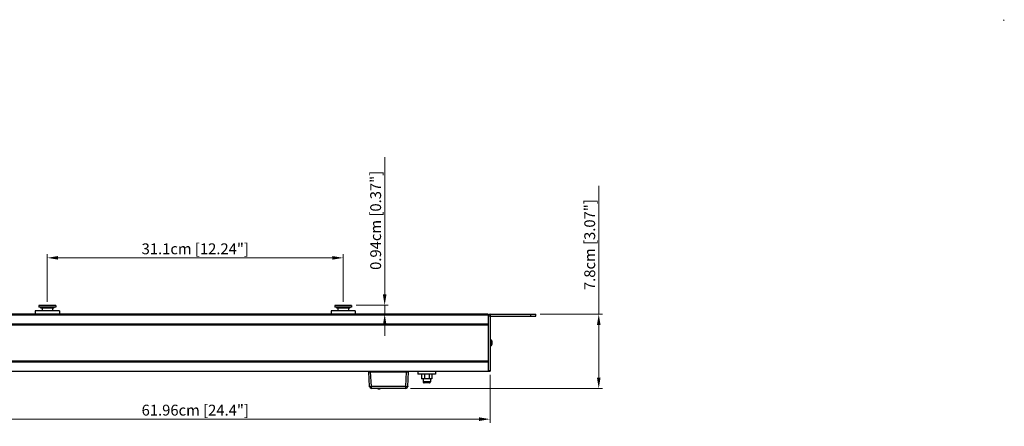
# Model space of a CAD drawing. Units: millimetres. Extents: x 0 to 1680, y 0 to 1188.
# Drawn here: x 645 to 1680, y 761 to 1188 of the extents above; entities that cross this region are included whole.
import ezdxf

# ---------------------------------------------------------------- set-up
doc = ezdxf.new("R2010")
doc.units = ezdxf.units.MM
doc.header["$LTSCALE"] = 8
doc.header["$PDMODE"] = 3
doc.header["$PDSIZE"] = 0.35
doc.layers.get('0').update_dxf_attribs({"linetype": 'CONTINUOUS'})
doc.layers.get('Defpoints').update_dxf_attribs({"linetype": 'CONTINUOUS'})
for name, color, linetype in [('02___PRT_ALL_AXES', 7, 'CONTINUOUS'), ('7_ALL_FEATURES', 7, 'CONTINUOUS'), ('DIM', 5, 'CONTINUOUS')]:
    doc.layers.add(name, color=color, linetype=linetype)
doc.dimstyles.get("Standard").update_dxf_attribs({"dimscale": 3.8, "dimtxt": 3, "dimasz": 3, "dimexe": 1, "dimexo": 1, "dimgap": 1, "dimtad": 1, "dimlfac": 0.1, "dimdsep": 46, "dimtxsty": 'Standard', "dimblk": '_FILLED', "dimcen": 3, "dimadec": 0, "dimazin": 2, "dimtfac": 1, "dimtmove": 0, "dimatfit": 3, "dimldrblk": '_FILLED', "dimfxl": 1, "dimtolj": 1, "dimtzin": 0, "dimlwd": 0, "dimlwe": 0, "dimarcsym": 0})

# ---------------------------------------------------------------- blocks, each defined once
blk = doc.blocks.new('_FILLED')
at = {"color": 0, "linetype": 'ByBlock'}
blk.add_solid([(0, 0), (-1, 0.167), (-1, -0.167)], dxfattribs=at)
blk = doc.blocks.new('*D26')
at = {"layer": 'Defpoints', "color": 0, "linetype": 'Continuous', "transparency": 16777216}
for p in [(1188.8, 878.7), (1254.1, 878.7), (1052.3, 800.7)]:
    blk.add_point(p, dxfattribs=at)
at = {"layer": 'DIM', "color": 0, "linetype": 'Continuous', "lineweight": 0, "transparency": 16777216}
for p, q in [((1254.1, 878.7), (1254.1, 1013.6)), ((1192.6, 878.7), (1257.9, 878.7)), ((1254.1, 812.1), (1254.1, 867.3)), ((1056.1, 800.7), (1257.9, 800.7))]:
    blk.add_line(p, q, dxfattribs=at)
at = {"layer": 'DIM', "color": 0, "linetype": 'Continuous', "lineweight": 0, "transparency": 16777216, "xscale": 11.4, "yscale": 11.4, "zscale": 11.4}
for p, rotation in [((1254.1, 878.7), 90), ((1254.1, 800.7), 270)]:
    blk.add_blockref('_FILLED', p, dxfattribs=dict(at, rotation=rotation))
at = {"layer": 'DIM', "color": 0, "linetype": 'Continuous', "transparency": 16777216, "insert": (1244.6, 951.9), "char_height": 11.4, "attachment_point": 5, "rotation": 90}
blk.add_mtext('\\A1;7.8cm [3.07"]', dxfattribs=at)
blk = doc.blocks.new('*D28')
at = {"layer": 'Defpoints', "color": 0, "linetype": 'Continuous', "transparency": 16777216}
for p in [(995.3, 888.1), (1029.1, 888.1), (1136.8, 878.7)]:
    blk.add_point(p, dxfattribs=at)
at = {"layer": 'DIM', "color": 0, "linetype": 'Continuous', "lineweight": 0, "transparency": 16777216}
for p, q in [((1029.1, 899.5), (1029.1, 1043.9)), ((999.1, 888.1), (1032.9, 888.1)), ((1029.1, 878.7), (1029.1, 888.1)), ((1133, 878.7), (1025.3, 878.7)), ((1029.1, 867.3), (1029.1, 855.9))]:
    blk.add_line(p, q, dxfattribs=at)
at = {"layer": 'DIM', "color": 0, "linetype": 'Continuous', "lineweight": 0, "transparency": 16777216, "xscale": 11.4, "yscale": 11.4, "zscale": 11.4}
for p, rotation in [((1029.1, 888.1), 270), ((1029.1, 878.7), 90)]:
    blk.add_blockref('_FILLED', p, dxfattribs=dict(at, rotation=rotation))
at = {"layer": 'DIM', "color": 0, "linetype": 'Continuous', "transparency": 16777216, "insert": (1019.6, 977.4), "char_height": 11.4, "attachment_point": 5, "rotation": 90}
blk.add_mtext('\\A1;0.94cm [0.37"]', dxfattribs=at)
blk = doc.blocks.new('*D30')
at = {"layer": 'Defpoints', "color": 0, "linetype": 'Continuous', "transparency": 16777216}
for p in [(520.2, 817.7), (1139.8, 818.7), (1139.8, 768.4)]:
    blk.add_point(p, dxfattribs=at)
at = {"layer": 'DIM', "color": 0, "linetype": 'Continuous', "lineweight": 0, "transparency": 16777216}
for p, q in [((520.2, 813.9), (520.2, 764.6)), ((1139.8, 814.9), (1139.8, 764.6)), ((531.6, 768.4), (1128.4, 768.4))]:
    blk.add_line(p, q, dxfattribs=at)
at = {"layer": 'DIM', "color": 0, "linetype": 'Continuous', "lineweight": 0, "transparency": 16777216, "xscale": 11.4, "yscale": 11.4, "zscale": 11.4, "rotation": 180}
blk.add_blockref('_FILLED', (520.2, 768.4), dxfattribs=at)
at = {"layer": 'DIM', "color": 0, "linetype": 'Continuous', "lineweight": 0, "transparency": 16777216, "xscale": 11.4, "yscale": 11.4, "zscale": 11.4}
blk.add_blockref('_FILLED', (1139.8, 768.4), dxfattribs=at)
at = {"layer": 'DIM', "color": 0, "linetype": 'Continuous', "transparency": 16777216, "insert": (830, 777.9), "char_height": 11.4, "attachment_point": 5}
blk.add_mtext('\\A1;61.96cm [24.4"]', dxfattribs=at)
blk = doc.blocks.new('*D34')
at = {"layer": 'Defpoints', "color": 0, "linetype": 'Continuous', "transparency": 16777216}
for p in [(985.5, 938), (674.5, 888.1), (985.5, 888.1)]:
    blk.add_point(p, dxfattribs=at)
at = {"layer": 'DIM', "color": 0, "linetype": 'Continuous', "lineweight": 0, "transparency": 16777216}
for p, q in [((674.5, 891.9), (674.5, 941.8)), ((985.5, 891.9), (985.5, 941.8)), ((685.9, 938), (974.1, 938))]:
    blk.add_line(p, q, dxfattribs=at)
at = {"layer": 'DIM', "color": 0, "linetype": 'Continuous', "lineweight": 0, "transparency": 16777216, "xscale": 11.4, "yscale": 11.4, "zscale": 11.4, "rotation": 180}
blk.add_blockref('_FILLED', (674.5, 938), dxfattribs=at)
at = {"layer": 'DIM', "color": 0, "linetype": 'Continuous', "lineweight": 0, "transparency": 16777216, "xscale": 11.4, "yscale": 11.4, "zscale": 11.4}
blk.add_blockref('_FILLED', (985.5, 938), dxfattribs=at)
at = {"layer": 'DIM', "color": 0, "linetype": 'Continuous', "transparency": 16777216, "insert": (830, 947.5), "char_height": 11.4, "attachment_point": 5}
blk.add_mtext('\\A1;31.1cm [12.24"]', dxfattribs=at)

msp = doc.modelspace()

# ---------------------------------------------------------------- linework, layer by layer
at = {"color": 7, "linetype": 'Continuous'}
for p, q in [((668, 885.061), (667.5, 885.561)), ((681.5, 885.561), (667.5, 885.561)), ((681, 885.061), (668, 885.061)), ((681, 885.061), (681.5, 885.561)), ((992.5, 885.561), (978.5, 885.561)), ((979, 885.061), (978.5, 885.561)), ((992, 885.061), (979, 885.061)), ((992, 885.061), (992.5, 885.561)), ((1137.82, 878.701), (522.18, 878.701)), ((1137.82, 877.701), (522.18, 877.701)), ((1137.82, 878.701), (1137.82, 818.701)), ((1139.82, 876.701), (1137.82, 876.701)), ((1139.82, 878.701), (1187.82, 878.701)), ((1139.82, 878.701), (1139.82, 876.701)), ((1182.82, 876.701), (1182.82, 878.701)), ((1187.82, 876.701), (1187.82, 878.701)), ((522.18, 868.701), (1137.82, 868.701)), ((522.18, 867.701), (1137.82, 867.701)), ((522.18, 829.701), (1137.82, 829.701)), ((522.18, 828.701), (1137.82, 828.701)), ((520.18, 818.701), (1139.82, 818.701)), ((1013.132, 802.596), (1012.313, 818.227)), ((1014.31, 818.227), (1014.31, 818.701)), ((1014.31, 818.227), (1052.13, 818.227)), ((1015.129, 802.596), (1014.31, 818.227)), ((1051.311, 802.596), (1052.13, 818.227)), ((1052.13, 818.227), (1052.13, 818.701)), ((1053.308, 802.596), (1054.127, 818.227)), ((1137.82, 819.701), (1139.82, 819.701)), ((1067.925, 815.701), (1067.925, 810.701)), ((1078.675, 810.701), (1067.925, 810.701)), ((1077.15, 807.701), (1069.45, 807.701)), ((1078.675, 815.701), (1078.675, 810.701)), ((1051.311, 802.596), (1015.129, 802.596)), ((1015.129, 800.701), (1015.129, 802.596)), ((1051.311, 800.701), (1015.129, 800.701)), ((1051.311, 800.701), (1051.311, 802.596)), ((1076.15, 806.701), (1070.45, 806.701))]:
    msp.add_line(p, q, dxfattribs=at)
at = {"color": 3, "linetype": 'Continuous'}
for q in [(1187.82, 876.701), (1139.82, 818.701)]:
    msp.add_line((1139.82, 876.701), q, dxfattribs=at)
at = {"color": 7, "linetype": 'Continuous'}
for centre, radius, start, end in [((1139.82, 876.701), 2, 90, 180), ((1011.814, 818.201), 0.5, 3.000186, 90.003557), ((1054.626, 818.201), 0.5, 90, 176.999814), ((1070.45, 807.701), 1, 180, 270.000006), ((1076.15, 807.701), 1, 269.999994, 0), ((1015.129, 802.701), 2, 183, 270), ((1051.311, 802.701), 2, 270, 357)]:
    msp.add_arc(centre, radius, start, end, dxfattribs=at)
for points, start_tangent, end_tangent in [([(1012.313, 818.227), (1012.362, 818.232), (1012.51, 818.236), (1012.748, 818.238), (1013.064, 818.238), (1013.443, 818.236), (1013.867, 818.232), (1014.31, 818.227)], (-0.08774766, 1.99569623), (1.99745519, -0.0259971)), ([(1052.13, 818.227), (1052.574, 818.232), (1052.997, 818.236), (1053.376, 818.238), (1053.692, 818.238), (1053.93, 818.236), (1054.078, 818.232), (1054.127, 818.227)], (1.99745518, 0.02600095), (-0.0871297, -1.99572334)), ([(1015.129, 802.596), (1014.686, 802.576), (1014.264, 802.562), (1013.886, 802.554), (1013.57, 802.554), (1013.332, 802.562), (1013.183, 802.576), (1013.132, 802.596)], (-2.00010786, -0.1045341), (-0.10482041, 2.00009287)), ([(1053.308, 802.596), (1053.257, 802.576), (1053.108, 802.562), (1052.87, 802.554), (1052.554, 802.554), (1052.176, 802.562), (1051.754, 802.576), (1051.311, 802.596)], (-0.10482044, -2.00009374), (-2.00010872, 0.10453415))]:
    msp.add_spline(points, degree=3, dxfattribs=dict(at, start_tangent=start_tangent, end_tangent=end_tangent))
at = {"color": 2, "linetype": 'Continuous'}
msp.add_point((1680, 1188), dxfattribs=at)
at = {"layer": '02___PRT_ALL_AXES', "color": 7, "linetype": 'Continuous'}
for p, q in [((661.8, 882.201), (661.8, 878.701)), ((687.2, 882.201), (661.8, 882.201)), ((665.665, 888.061), (665.665, 886.061)), ((683.335, 888.061), (665.665, 888.061)), ((683.335, 886.061), (665.665, 886.061)), ((667.5, 886.061), (667.5, 885.561)), ((668.965, 885.061), (668.965, 882.201)), ((680.035, 885.061), (680.035, 882.201)), ((681.5, 886.061), (681.5, 885.561)), ((683.335, 888.061), (683.335, 886.061)), ((687.2, 882.201), (687.2, 878.701)), ((998.2, 882.201), (972.8, 882.201)), ((972.8, 882.201), (972.8, 878.701)), ((994.335, 888.061), (976.665, 888.061)), ((976.665, 888.061), (976.665, 886.061)), ((994.335, 886.061), (976.665, 886.061)), ((978.5, 886.061), (978.5, 885.561)), ((979.965, 885.061), (979.965, 882.201)), ((991.035, 885.061), (991.035, 882.201)), ((992.5, 886.061), (992.5, 885.561)), ((994.335, 888.061), (994.335, 886.061)), ((998.2, 882.201), (998.2, 878.701)), ((1064.05, 818.701), (1064.05, 815.701)), ((1082.55, 818.701), (1082.55, 815.701)), ((1082.55, 815.701), (1064.05, 815.701)), ((1069.45, 810.701), (1069.45, 807.701)), ((1070.881, 815.701), (1070.881, 810.701)), ((1075.719, 815.701), (1075.719, 810.701)), ((1077.15, 810.701), (1077.15, 807.701))]:
    msp.add_line(p, q, dxfattribs=at)
msp.add_arc((1023.17, 802.708), 2.507, 233.287953, 306.712047, dxfattribs=at)
at = {"layer": '7_ALL_FEATURES', "color": 7, "linetype": 'Continuous'}
for p, q in [((1140.525, 851.797), (1139.82, 851.859)), ((1140.525, 851.797), (1140.525, 845.605)), ((1141.62, 850.601), (1141.62, 846.801)), ((1140.525, 845.605), (1139.82, 845.544))]:
    msp.add_line(p, q, dxfattribs=at)
for centre, start, end in [((1140.42, 850.601), 0, 85), ((1140.42, 846.801), 275, 0)]:
    msp.add_arc(centre, 1.2, start, end, dxfattribs=at)

# ---------------------------------------------------------------- dimensions: what is measured, and where the dimension line sits
at = {"layer": 'DIM', "color": 2, "linetype": 'Continuous'}
for base, p1, p2, picture, middle in [((1029.125, 888.061), (1136.82, 878.701), (995.335, 888.061), '*D28', (1029.125, 977.361)), ((1254.124, 878.701), (1052.311, 800.701), (1188.82, 878.701), '*D26', (1254.124, 951.851))]:
    dim = msp.add_linear_dim(base=base, p1=p1, p2=p2, angle=90, dimstyle='Standard', override={"dimpost": 'cm'}, dxfattribs=at)
    dim.commit()
    dim.dimension.update_dxf_attribs({"geometry": picture, "text_midpoint": middle, "dimtype": 160})
dim = msp.add_linear_dim(base=(985.5, 938), p1=(674.5, 888.061), p2=(985.5, 888.061), dimstyle='Standard', override={"dimpost": 'cm'}, dxfattribs=at)
dim.commit()
dim.dimension.update_dxf_attribs({"geometry": '*D34', "text_midpoint": (830, 947.5)})
dim = msp.add_linear_dim(base=(1139.82, 768.405), p1=(520.18, 817.701), p2=(1139.82, 818.701), dimstyle='Standard', override={"dimpost": 'cm'}, dxfattribs=at)
dim.commit()
dim.dimension.update_dxf_attribs({"geometry": '*D30', "text_midpoint": (830, 768.405), "dimtype": 160})

doc.saveas('drawing.dxf')
